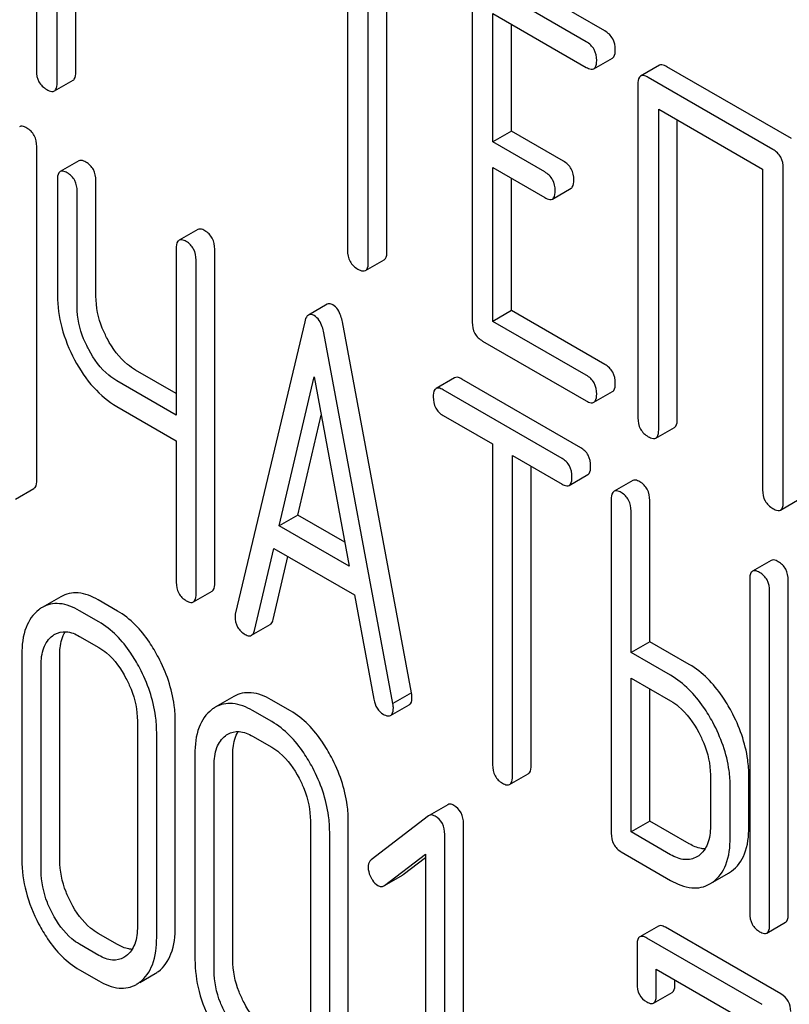
# Model space of a CAD drawing. Units: millimetres. Extents: x 0 to 6269, y -4 to 4433.
# Drawn here: x 4340 to 4349, y 2901 to 2912 of the extents above; entities that cross this region are included whole.
import ezdxf

# ---------------------------------------------------------------- set-up
doc = ezdxf.new("R2010")
doc.units = ezdxf.units.MM
doc.header["$LTSCALE"] = 344.776119
doc.layers.get('0').update_dxf_attribs({"linetype": 'CONTINUOUS'})

msp = doc.modelspace()

# ---------------------------------------------------------------- linework, layer by layer
at = {"color": 7, "linetype": 'Continuous'}
for p, q in [((4340.405, 2915.158), (4340.405, 2911.51)), ((4340.641, 2911.374), (4340.641, 2915.021)), ((4340.853, 2911.496), (4340.853, 2914.899)), ((4343.943, 2913.115), (4343.943, 2909.467)), ((4344.179, 2909.331), (4344.179, 2912.979)), ((4344.391, 2909.454), (4344.391, 2912.856)), ((4346.87, 2911.962), (4345.691, 2912.643)), ((4346.658, 2911.84), (4345.479, 2912.52)), ((4345.361, 2912.443), (4345.361, 2908.649)), ((4345.596, 2910.699), (4345.596, 2912.161)), ((4345.596, 2912.161), (4346.658, 2911.548)), ((4345.809, 2910.821), (4345.809, 2912.038)), ((4346.744, 2911.532), (4346.956, 2911.654)), ((4347.489, 2911.571), (4347.276, 2911.449)), ((4348.993, 2910.737), (4347.575, 2911.555)), ((4340.61, 2911.28), (4340.822, 2911.402)), ((4348.78, 2910.614), (4347.363, 2911.433)), ((4347.245, 2911.355), (4347.245, 2907.561)), ((4347.481, 2907.425), (4347.481, 2911.073)), ((4347.481, 2911.073), (4348.663, 2910.39)), ((4347.693, 2907.547), (4347.693, 2910.95)), ((4345.809, 2910.821), (4345.596, 2910.699)), ((4346.398, 2910.481), (4345.809, 2910.821)), ((4340.409, 2906.854), (4340.409, 2910.647)), ((4346.186, 2910.358), (4345.596, 2910.699)), ((4340.888, 2910.485), (4340.676, 2910.362)), ((4345.596, 2908.659), (4345.596, 2910.407)), ((4345.596, 2910.407), (4346.186, 2910.066)), ((4348.663, 2910.39), (4348.663, 2906.743)), ((4348.898, 2906.607), (4348.898, 2910.4)), ((4345.809, 2908.781), (4345.809, 2910.284)), ((4340.644, 2910.266), (4340.644, 2908.953)), ((4341.082, 2908.946), (4341.082, 2910.259)), ((4346.273, 2910.05), (4346.485, 2910.173)), ((4340.869, 2908.823), (4340.869, 2910.137)), ((4342.24, 2909.704), (4342.028, 2909.582)), ((4341.996, 2909.486), (4341.996, 2907.592)), ((4342.433, 2905.685), (4342.433, 2909.479)), ((4342.221, 2905.563), (4342.221, 2909.356)), ((4344.148, 2909.237), (4344.36, 2909.36)), ((4343.711, 2908.854), (4343.499, 2908.731)), ((4345.809, 2908.781), (4345.596, 2908.659)), ((4346.87, 2908.169), (4345.809, 2908.781)), ((4343.456, 2908.655), (4342.669, 2905.345)), ((4344.671, 2904.434), (4343.884, 2908.653)), ((4346.658, 2908.046), (4345.596, 2908.659)), ((4344.459, 2904.311), (4343.672, 2908.53)), ((4345.479, 2908.435), (4346.658, 2907.754)), ((4341.996, 2907.837), (4341.531, 2908.105)), ((4341.996, 2907.592), (4341.319, 2907.983)), ((4343.166, 2906.333), (4343.564, 2908.026)), ((4343.564, 2908.026), (4343.962, 2905.874)), ((4345.161, 2908.017), (4344.949, 2907.895)), ((4346.594, 2907.222), (4345.243, 2908.003)), ((4346.382, 2907.1), (4345.03, 2907.88)), ((4346.744, 2907.738), (4346.956, 2907.861)), ((4341.319, 2907.691), (4341.996, 2907.3)), ((4343.378, 2906.456), (4343.645, 2907.59)), ((4345.03, 2907.588), (4345.593, 2907.264)), ((4347.45, 2907.331), (4347.662, 2907.453)), ((4341.996, 2907.3), (4341.996, 2905.692)), ((4345.593, 2907.264), (4345.593, 2903.616)), ((4345.818, 2903.486), (4345.818, 2907.134)), ((4345.818, 2907.134), (4346.382, 2906.808)), ((4346.03, 2903.609), (4346.03, 2907.011)), ((4346.463, 2906.793), (4346.675, 2906.916)), ((4347.186, 2906.849), (4346.974, 2906.726)), ((4340.166, 2906.636), (4340.378, 2906.758)), ((4346.942, 2906.631), (4346.942, 2902.837)), ((4347.379, 2905.015), (4347.379, 2906.623)), ((4348.867, 2906.513), (4349.079, 2906.635)), ((4347.167, 2904.893), (4347.167, 2906.501)), ((4343.378, 2906.456), (4343.166, 2906.333)), ((4343.911, 2906.148), (4343.378, 2906.456)), ((4343.962, 2905.874), (4343.166, 2906.333)), ((4342.885, 2905.144), (4343.105, 2906.077)), ((4343.105, 2906.077), (4344.023, 2905.547)), ((4343.097, 2905.267), (4343.266, 2905.983)), ((4348.76, 2905.94), (4348.548, 2905.817)), ((4348.517, 2905.722), (4348.517, 2901.928)), ((4348.954, 2901.921), (4348.954, 2905.714)), ((4342.19, 2905.467), (4342.402, 2905.589)), ((4348.742, 2901.798), (4348.742, 2905.592)), ((4340.683, 2905.527), (4340.471, 2905.405)), ((4341.327, 2905.364), (4341.108, 2905.491)), ((4344.023, 2905.547), (4344.243, 2904.36)), ((4341.115, 2905.242), (4340.896, 2905.368)), ((4342.851, 2905.088), (4343.063, 2905.21)), ((4340.896, 2905.076), (4341.115, 2904.95)), ((4347.379, 2905.015), (4347.167, 2904.893)), ((4347.829, 2904.756), (4347.379, 2905.015)), ((4340.24, 2904.871), (4340.24, 2902.537)), ((4340.671, 2902.533), (4340.671, 2904.868)), ((4347.617, 2904.633), (4347.167, 2904.893)), ((4340.459, 2902.411), (4340.459, 2904.745)), ((4347.167, 2902.853), (4347.167, 2904.601)), ((4347.167, 2904.601), (4347.617, 2904.341)), ((4347.379, 2902.975), (4347.379, 2904.478)), ((4342.651, 2904.391), (4342.439, 2904.269)), ((4343.294, 2904.229), (4343.076, 2904.355)), ((4344.671, 2904.434), (4344.459, 2904.311)), ((4343.082, 2904.106), (4342.863, 2904.232)), ((4344.433, 2904.176), (4344.645, 2904.298)), ((4341.554, 2904.113), (4341.554, 2901.778)), ((4341.985, 2901.775), (4341.985, 2904.109)), ((4341.773, 2901.652), (4341.773, 2903.987)), ((4342.863, 2903.94), (4343.082, 2903.814)), ((4342.208, 2903.735), (4342.208, 2901.401)), ((4342.638, 2901.397), (4342.638, 2903.732)), ((4342.426, 2901.275), (4342.426, 2903.609)), ((4345.786, 2903.391), (4345.998, 2903.513)), ((4348.069, 2903.5), (4348.069, 2902.916)), ((4348.506, 2902.908), (4348.506, 2903.492)), ((4348.294, 2902.786), (4348.294, 2903.37)), ((4345.082, 2903.161), (4344.87, 2903.038)), ((4344.864, 2903.034), (4344.21, 2902.533)), ((4344.87, 2903.038), (4344.864, 2903.034)), ((4343.521, 2902.977), (4343.521, 2900.642)), ((4343.952, 2900.639), (4343.952, 2902.973)), ((4345.262, 2899.153), (4345.262, 2902.947)), ((4347.379, 2902.975), (4347.167, 2902.853)), ((4347.829, 2902.716), (4347.379, 2902.975)), ((4343.74, 2900.516), (4343.74, 2902.851)), ((4345.049, 2899.031), (4345.049, 2902.824)), ((4347.617, 2902.593), (4347.167, 2902.853)), ((4344.363, 2902.243), (4344.831, 2902.597)), ((4344.575, 2902.366), (4344.831, 2902.559)), ((4344.831, 2902.597), (4344.831, 2899.157)), ((4347.055, 2902.626), (4347.617, 2902.301)), ((4347.936, 2902.581), (4347.914, 2902.567)), ((4344.363, 2902.243), (4344.568, 2902.361)), ((4344.568, 2902.361), (4344.575, 2902.366)), ((4348.097, 2902.28), (4348.276, 2902.383)), ((4348.276, 2902.383), (4348.308, 2902.404)), ((4344.356, 2902.239), (4344.363, 2902.243)), ((4348.064, 2902.261), (4348.096, 2902.282)), ((4347.479, 2901.781), (4347.267, 2901.659)), ((4348.871, 2901.009), (4347.557, 2901.768)), ((4348.71, 2901.702), (4348.922, 2901.825)), ((4341.327, 2901.571), (4341.108, 2901.697)), ((4341.115, 2901.448), (4340.896, 2901.575)), ((4347.235, 2901.562), (4347.235, 2901.125)), ((4348.659, 2900.887), (4347.345, 2901.645)), ((4341.424, 2901.439), (4341.4, 2901.423)), ((4340.896, 2901.283), (4341.115, 2901.157)), ((4341.581, 2901.14), (4341.755, 2901.241)), ((4347.454, 2900.998), (4347.454, 2901.29)), ((4347.454, 2901.29), (4348.521, 2900.674)), ((4347.666, 2901.121), (4347.666, 2901.168)), ((4347.423, 2900.905), (4347.635, 2901.027))]:
    msp.add_line(p, q, dxfattribs=at)
for centre, start, end in [((4340.658, 2905.081), 120.0754, 127.2156), ((4342.626, 2903.946), 120.0754, 127.2156), ((4341.568, 2901.565), 300.0684, 306.792), ((4341.355, 2901.442), 300.0684, 306.792)]:
    msp.add_arc(centre, 0.374, start, end, dxfattribs=at)
for points, knots in [([(4346.988, 2911.748), (4346.988, 2911.791), (4346.971, 2911.879), (4346.906, 2911.941), (4346.87, 2911.962)], [0, 0, 0, 0, 0.510532, 1, 1, 1, 1]), ([(4346.776, 2911.626), (4346.776, 2911.669), (4346.759, 2911.757), (4346.694, 2911.819), (4346.658, 2911.84)], [0, 0, 0, 0, 0.510532, 1, 1, 1, 1]), ([(4346.956, 2911.654), (4346.962, 2911.657), (4346.987, 2911.682), (4346.988, 2911.72), (4346.988, 2911.748)], [0, 0, 0, 0, 0.182549, 1, 1, 1, 1]), ([(4346.744, 2911.532), (4346.75, 2911.535), (4346.775, 2911.56), (4346.776, 2911.598), (4346.776, 2911.626)], [0, 0, 0, 0, 0.182549, 1, 1, 1, 1]), ([(4340.405, 2911.51), (4340.405, 2911.467), (4340.42, 2911.378), (4340.487, 2911.317), (4340.523, 2911.296)], [0, 0, 0, 0, 0.510802, 1, 1, 1, 1]), ([(4346.658, 2911.548), (4346.666, 2911.543), (4346.692, 2911.529), (4346.727, 2911.522), (4346.744, 2911.532)], [0, 0, 0, 0, 0.332825, 1, 1, 1, 1]), ([(4347.575, 2911.555), (4347.566, 2911.56), (4347.541, 2911.574), (4347.506, 2911.581), (4347.489, 2911.571)], [0, 0, 0, 0, 0.336009, 1, 1, 1, 1]), ([(4340.822, 2911.402), (4340.827, 2911.405), (4340.852, 2911.43), (4340.853, 2911.468), (4340.853, 2911.496)], [0, 0, 0, 0, 0.182549, 1, 1, 1, 1]), ([(4347.276, 2911.449), (4347.271, 2911.446), (4347.246, 2911.421), (4347.245, 2911.382), (4347.245, 2911.355)], [0, 0, 0, 0, 0.184763, 1, 1, 1, 1]), ([(4347.363, 2911.433), (4347.354, 2911.438), (4347.329, 2911.451), (4347.294, 2911.459), (4347.276, 2911.449)], [0, 0, 0, 0, 0.336009, 1, 1, 1, 1]), ([(4340.523, 2911.296), (4340.532, 2911.291), (4340.558, 2911.277), (4340.593, 2911.27), (4340.61, 2911.28)], [0, 0, 0, 0, 0.332825, 1, 1, 1, 1]), ([(4340.61, 2911.28), (4340.615, 2911.283), (4340.64, 2911.308), (4340.641, 2911.346), (4340.641, 2911.374)], [0, 0, 0, 0, 0.182549, 1, 1, 1, 1]), ([(4340.297, 2910.858), (4340.288, 2910.863), (4340.264, 2910.876), (4340.232, 2910.882), (4340.215, 2910.873)], [0, 0, 0, 0, 0.333879, 1, 1, 1, 1]), ([(4340.409, 2910.647), (4340.409, 2910.69), (4340.394, 2910.776), (4340.331, 2910.838), (4340.297, 2910.858)], [0, 0, 0, 0, 0.517748, 1, 1, 1, 1]), ([(4348.898, 2910.4), (4348.898, 2910.443), (4348.882, 2910.531), (4348.816, 2910.593), (4348.78, 2910.614)], [0, 0, 0, 0, 0.510532, 1, 1, 1, 1]), ([(4340.969, 2910.47), (4340.961, 2910.475), (4340.937, 2910.487), (4340.904, 2910.494), (4340.888, 2910.485)], [0, 0, 0, 0, 0.333879, 1, 1, 1, 1]), ([(4341.082, 2910.259), (4341.082, 2910.302), (4341.066, 2910.388), (4341.004, 2910.45), (4340.969, 2910.47)], [0, 0, 0, 0, 0.517748, 1, 1, 1, 1]), ([(4346.516, 2910.267), (4346.516, 2910.31), (4346.499, 2910.398), (4346.434, 2910.46), (4346.398, 2910.481)], [0, 0, 0, 0, 0.510533, 1, 1, 1, 1]), ([(4340.676, 2910.362), (4340.67, 2910.359), (4340.645, 2910.333), (4340.644, 2910.295), (4340.644, 2910.266)], [0, 0, 0, 0, 0.182327, 1, 1, 1, 1]), ([(4340.757, 2910.347), (4340.749, 2910.352), (4340.725, 2910.365), (4340.692, 2910.371), (4340.676, 2910.362)], [0, 0, 0, 0, 0.333879, 1, 1, 1, 1]), ([(4340.869, 2910.137), (4340.869, 2910.179), (4340.854, 2910.265), (4340.792, 2910.327), (4340.757, 2910.347)], [0, 0, 0, 0, 0.517748, 1, 1, 1, 1]), ([(4346.304, 2910.144), (4346.304, 2910.187), (4346.287, 2910.275), (4346.222, 2910.337), (4346.186, 2910.358)], [0, 0, 0, 0, 0.510533, 1, 1, 1, 1]), ([(4346.485, 2910.173), (4346.49, 2910.176), (4346.515, 2910.201), (4346.516, 2910.239), (4346.516, 2910.267)], [0, 0, 0, 0, 0.182549, 1, 1, 1, 1]), ([(4346.186, 2910.066), (4346.195, 2910.061), (4346.22, 2910.048), (4346.255, 2910.04), (4346.273, 2910.05)], [0, 0, 0, 0, 0.332825, 1, 1, 1, 1]), ([(4346.273, 2910.05), (4346.278, 2910.053), (4346.303, 2910.078), (4346.304, 2910.116), (4346.304, 2910.144)], [0, 0, 0, 0, 0.182549, 1, 1, 1, 1]), ([(4342.321, 2909.689), (4342.313, 2909.694), (4342.289, 2909.707), (4342.256, 2909.713), (4342.24, 2909.704)], [0, 0, 0, 0, 0.333882, 1, 1, 1, 1]), ([(4342.433, 2909.479), (4342.433, 2909.522), (4342.418, 2909.607), (4342.355, 2909.67), (4342.321, 2909.689)], [0, 0, 0, 0, 0.517748, 1, 1, 1, 1]), ([(4342.028, 2909.582), (4342.022, 2909.579), (4341.997, 2909.553), (4341.996, 2909.514), (4341.996, 2909.486)], [0, 0, 0, 0, 0.182326, 1, 1, 1, 1]), ([(4342.109, 2909.567), (4342.101, 2909.572), (4342.077, 2909.584), (4342.044, 2909.591), (4342.028, 2909.582)], [0, 0, 0, 0, 0.333882, 1, 1, 1, 1]), ([(4342.221, 2909.356), (4342.221, 2909.399), (4342.206, 2909.485), (4342.143, 2909.547), (4342.109, 2909.567)], [0, 0, 0, 0, 0.517748, 1, 1, 1, 1]), ([(4343.943, 2909.467), (4343.943, 2909.424), (4343.958, 2909.335), (4344.025, 2909.274), (4344.061, 2909.253)], [0, 0, 0, 0, 0.510802, 1, 1, 1, 1]), ([(4344.36, 2909.36), (4344.365, 2909.363), (4344.39, 2909.388), (4344.391, 2909.426), (4344.391, 2909.454)], [0, 0, 0, 0, 0.182549, 1, 1, 1, 1]), ([(4344.148, 2909.237), (4344.153, 2909.24), (4344.178, 2909.265), (4344.179, 2909.303), (4344.179, 2909.331)], [0, 0, 0, 0, 0.182549, 1, 1, 1, 1]), ([(4344.061, 2909.253), (4344.07, 2909.248), (4344.095, 2909.235), (4344.13, 2909.227), (4344.148, 2909.237)], [0, 0, 0, 0, 0.332825, 1, 1, 1, 1]), ([(4340.644, 2908.953), (4340.644, 2908.831), (4340.68, 2908.575), (4340.778, 2908.338), (4340.84, 2908.222)], [0, 0, 0, 0, 0.482451, 1, 1, 1, 1]), ([(4341.212, 2908.459), (4341.191, 2908.499), (4341.119, 2908.652), (4341.082, 2908.822), (4341.082, 2908.946)], [0, 0, 0, 0, 0.26759, 1, 1, 1, 1]), ([(4341, 2908.337), (4340.979, 2908.377), (4340.906, 2908.529), (4340.869, 2908.7), (4340.869, 2908.823)], [0, 0, 0, 0, 0.26858, 1, 1, 1, 1]), ([(4343.776, 2908.846), (4343.77, 2908.85), (4343.75, 2908.86), (4343.724, 2908.861), (4343.711, 2908.854)], [0, 0, 0, 0, 0.307286, 1, 1, 1, 1]), ([(4343.884, 2908.653), (4343.88, 2908.675), (4343.863, 2908.748), (4343.821, 2908.82), (4343.776, 2908.846)], [0, 0, 0, 0, 0.307719, 1, 1, 1, 1]), ([(4343.499, 2908.731), (4343.494, 2908.728), (4343.471, 2908.709), (4343.462, 2908.678), (4343.456, 2908.655)], [0, 0, 0, 0, 0.193954, 1, 1, 1, 1]), ([(4343.564, 2908.724), (4343.558, 2908.727), (4343.538, 2908.738), (4343.512, 2908.739), (4343.499, 2908.731)], [0, 0, 0, 0, 0.307286, 1, 1, 1, 1]), ([(4343.672, 2908.53), (4343.668, 2908.553), (4343.651, 2908.625), (4343.609, 2908.698), (4343.564, 2908.724)], [0, 0, 0, 0, 0.307719, 1, 1, 1, 1]), ([(4345.361, 2908.649), (4345.361, 2908.606), (4345.376, 2908.517), (4345.443, 2908.456), (4345.479, 2908.435)], [0, 0, 0, 0, 0.510802, 1, 1, 1, 1]), ([(4341.531, 2908.105), (4341.5, 2908.124), (4341.367, 2908.216), (4341.27, 2908.35), (4341.212, 2908.459)], [0, 0, 0, 0, 0.229708, 1, 1, 1, 1]), ([(4341.319, 2907.983), (4341.288, 2908.001), (4341.155, 2908.093), (4341.058, 2908.228), (4341, 2908.337)], [0, 0, 0, 0, 0.228191, 1, 1, 1, 1]), ([(4340.84, 2908.222), (4340.9, 2908.109), (4341.034, 2907.906), (4341.222, 2907.748), (4341.319, 2907.691)], [0, 0, 0, 0, 0.531562, 1, 1, 1, 1]), ([(4346.988, 2907.955), (4346.988, 2907.998), (4346.971, 2908.086), (4346.906, 2908.148), (4346.87, 2908.169)], [0, 0, 0, 0, 0.510533, 1, 1, 1, 1]), ([(4346.776, 2907.832), (4346.776, 2907.875), (4346.759, 2907.963), (4346.694, 2908.025), (4346.658, 2908.046)], [0, 0, 0, 0, 0.510533, 1, 1, 1, 1]), ([(4345.243, 2908.003), (4345.234, 2908.007), (4345.21, 2908.02), (4345.178, 2908.027), (4345.161, 2908.017)], [0, 0, 0, 0, 0.333879, 1, 1, 1, 1]), ([(4346.956, 2907.861), (4346.962, 2907.864), (4346.987, 2907.888), (4346.988, 2907.927), (4346.988, 2907.955)], [0, 0, 0, 0, 0.182549, 1, 1, 1, 1]), ([(4344.949, 2907.895), (4344.944, 2907.892), (4344.919, 2907.866), (4344.918, 2907.827), (4344.918, 2907.799)], [0, 0, 0, 0, 0.182327, 1, 1, 1, 1]), ([(4345.03, 2907.88), (4345.022, 2907.885), (4344.998, 2907.898), (4344.965, 2907.904), (4344.949, 2907.895)], [0, 0, 0, 0, 0.333879, 1, 1, 1, 1]), ([(4346.744, 2907.738), (4346.75, 2907.741), (4346.775, 2907.766), (4346.776, 2907.804), (4346.776, 2907.832)], [0, 0, 0, 0, 0.182549, 1, 1, 1, 1]), ([(4344.918, 2907.799), (4344.918, 2907.756), (4344.931, 2907.669), (4344.996, 2907.608), (4345.03, 2907.588)], [0, 0, 0, 0, 0.518202, 1, 1, 1, 1]), ([(4346.658, 2907.754), (4346.666, 2907.749), (4346.692, 2907.736), (4346.727, 2907.728), (4346.744, 2907.738)], [0, 0, 0, 0, 0.332825, 1, 1, 1, 1]), ([(4347.245, 2907.561), (4347.245, 2907.518), (4347.26, 2907.429), (4347.327, 2907.368), (4347.363, 2907.347)], [0, 0, 0, 0, 0.510802, 1, 1, 1, 1]), ([(4347.662, 2907.453), (4347.667, 2907.457), (4347.692, 2907.481), (4347.693, 2907.52), (4347.693, 2907.547)], [0, 0, 0, 0, 0.182549, 1, 1, 1, 1]), ([(4347.45, 2907.331), (4347.455, 2907.334), (4347.48, 2907.359), (4347.481, 2907.397), (4347.481, 2907.425)], [0, 0, 0, 0, 0.182549, 1, 1, 1, 1]), ([(4347.363, 2907.347), (4347.372, 2907.342), (4347.397, 2907.329), (4347.432, 2907.321), (4347.45, 2907.331)], [0, 0, 0, 0, 0.332825, 1, 1, 1, 1]), ([(4346.707, 2907.011), (4346.707, 2907.054), (4346.692, 2907.14), (4346.629, 2907.202), (4346.594, 2907.222)], [0, 0, 0, 0, 0.517748, 1, 1, 1, 1]), ([(4346.495, 2906.889), (4346.495, 2906.932), (4346.48, 2907.018), (4346.417, 2907.08), (4346.382, 2907.1)], [0, 0, 0, 0, 0.517748, 1, 1, 1, 1]), ([(4346.675, 2906.916), (4346.681, 2906.919), (4346.706, 2906.944), (4346.707, 2906.983), (4346.707, 2907.011)], [0, 0, 0, 0, 0.180079, 1, 1, 1, 1]), ([(4340.378, 2906.758), (4340.383, 2906.761), (4340.408, 2906.787), (4340.409, 2906.825), (4340.409, 2906.854)], [0, 0, 0, 0, 0.180079, 1, 1, 1, 1]), ([(4346.382, 2906.808), (4346.39, 2906.803), (4346.414, 2906.791), (4346.447, 2906.784), (4346.463, 2906.793)], [0, 0, 0, 0, 0.330789, 1, 1, 1, 1]), ([(4346.463, 2906.793), (4346.469, 2906.796), (4346.494, 2906.822), (4346.495, 2906.861), (4346.495, 2906.889)], [0, 0, 0, 0, 0.180079, 1, 1, 1, 1]), ([(4347.267, 2906.834), (4347.259, 2906.839), (4347.235, 2906.851), (4347.202, 2906.858), (4347.186, 2906.849)], [0, 0, 0, 0, 0.333879, 1, 1, 1, 1]), ([(4347.379, 2906.623), (4347.379, 2906.666), (4347.364, 2906.752), (4347.301, 2906.814), (4347.267, 2906.834)], [0, 0, 0, 0, 0.517748, 1, 1, 1, 1]), ([(4346.974, 2906.726), (4346.968, 2906.723), (4346.943, 2906.698), (4346.942, 2906.659), (4346.942, 2906.631)], [0, 0, 0, 0, 0.182327, 1, 1, 1, 1]), ([(4347.055, 2906.712), (4347.047, 2906.716), (4347.023, 2906.729), (4346.99, 2906.735), (4346.974, 2906.726)], [0, 0, 0, 0, 0.333879, 1, 1, 1, 1]), ([(4347.167, 2906.501), (4347.167, 2906.544), (4347.152, 2906.629), (4347.089, 2906.692), (4347.055, 2906.712)], [0, 0, 0, 0, 0.517748, 1, 1, 1, 1]), ([(4348.663, 2906.743), (4348.663, 2906.699), (4348.678, 2906.611), (4348.745, 2906.55), (4348.78, 2906.529)], [0, 0, 0, 0, 0.510802, 1, 1, 1, 1]), ([(4348.867, 2906.513), (4348.872, 2906.516), (4348.897, 2906.54), (4348.898, 2906.579), (4348.898, 2906.607)], [0, 0, 0, 0, 0.182549, 1, 1, 1, 1]), ([(4348.78, 2906.529), (4348.789, 2906.524), (4348.815, 2906.51), (4348.85, 2906.503), (4348.867, 2906.513)], [0, 0, 0, 0, 0.332825, 1, 1, 1, 1]), ([(4348.841, 2905.925), (4348.833, 2905.93), (4348.809, 2905.942), (4348.776, 2905.949), (4348.76, 2905.94)], [0, 0, 0, 0, 0.33388, 1, 1, 1, 1]), ([(4348.954, 2905.714), (4348.954, 2905.757), (4348.939, 2905.843), (4348.876, 2905.905), (4348.841, 2905.925)], [0, 0, 0, 0, 0.517746, 1, 1, 1, 1]), ([(4348.548, 2905.817), (4348.543, 2905.814), (4348.517, 2905.789), (4348.517, 2905.75), (4348.517, 2905.722)], [0, 0, 0, 0, 0.182325, 1, 1, 1, 1]), ([(4348.629, 2905.803), (4348.621, 2905.807), (4348.597, 2905.82), (4348.564, 2905.826), (4348.548, 2905.817)], [0, 0, 0, 0, 0.33388, 1, 1, 1, 1]), ([(4348.742, 2905.592), (4348.742, 2905.635), (4348.727, 2905.72), (4348.664, 2905.783), (4348.629, 2905.803)], [0, 0, 0, 0, 0.517746, 1, 1, 1, 1]), ([(4341.996, 2905.692), (4341.996, 2905.649), (4342.01, 2905.563), (4342.074, 2905.502), (4342.109, 2905.482)], [0, 0, 0, 0, 0.5182, 1, 1, 1, 1]), ([(4342.402, 2905.589), (4342.407, 2905.593), (4342.433, 2905.618), (4342.433, 2905.657), (4342.433, 2905.685)], [0, 0, 0, 0, 0.180079, 1, 1, 1, 1]), ([(4341.108, 2905.491), (4341.038, 2905.531), (4340.927, 2905.577), (4340.777, 2905.569), (4340.712, 2905.544), (4340.683, 2905.527)], [0, 0, 0, 0, 0.544257, 0.774066, 1, 1, 1, 1]), ([(4342.109, 2905.482), (4342.117, 2905.477), (4342.141, 2905.464), (4342.174, 2905.458), (4342.19, 2905.467)], [0, 0, 0, 0, 0.330789, 1, 1, 1, 1]), ([(4342.19, 2905.467), (4342.195, 2905.47), (4342.22, 2905.495), (4342.221, 2905.534), (4342.221, 2905.563)], [0, 0, 0, 0, 0.180079, 1, 1, 1, 1]), ([(4340.433, 2905.379), (4340.367, 2905.329), (4340.258, 2905.164), (4340.24, 2904.975), (4340.24, 2904.871)], [0, 0, 0, 0, 0.443315, 1, 1, 1, 1]), ([(4340.896, 2905.368), (4340.826, 2905.409), (4340.715, 2905.455), (4340.564, 2905.447), (4340.5, 2905.421), (4340.471, 2905.405)], [0, 0, 0, 0, 0.544257, 0.774066, 1, 1, 1, 1]), ([(4341.792, 2904.838), (4341.761, 2904.897), (4341.642, 2905.1), (4341.474, 2905.28), (4341.327, 2905.364)], [0, 0, 0, 0, 0.280497, 1, 1, 1, 1]), ([(4341.58, 2904.716), (4341.549, 2904.774), (4341.43, 2904.977), (4341.261, 2905.157), (4341.115, 2905.242)], [0, 0, 0, 0, 0.280497, 1, 1, 1, 1]), ([(4342.669, 2905.345), (4342.668, 2905.341), (4342.665, 2905.328), (4342.664, 2905.314), (4342.664, 2905.304)], [0, 0, 0, 0, 0.274079, 1, 1, 1, 1]), ([(4342.664, 2905.304), (4342.664, 2905.262), (4342.68, 2905.177), (4342.744, 2905.118), (4342.779, 2905.098)], [0, 0, 0, 0, 0.508598, 1, 1, 1, 1]), ([(4343.063, 2905.21), (4343.067, 2905.212), (4343.085, 2905.227), (4343.093, 2905.25), (4343.097, 2905.267)], [0, 0, 0, 0, 0.2041, 1, 1, 1, 1]), ([(4340.614, 2905.1), (4340.652, 2905.122), (4340.755, 2905.144), (4340.849, 2905.103), (4340.896, 2905.076)], [0, 0, 0, 0, 0.448543, 1, 1, 1, 1]), ([(4340.671, 2904.868), (4340.671, 2904.893), (4340.675, 2904.983), (4340.698, 2905.075), (4340.732, 2905.129)], [0, 0, 0, 0, 0.286929, 1, 1, 1, 1]), ([(4342.851, 2905.088), (4342.855, 2905.09), (4342.873, 2905.104), (4342.881, 2905.127), (4342.885, 2905.144)], [0, 0, 0, 0, 0.2041, 1, 1, 1, 1]), ([(4340.459, 2904.745), (4340.459, 2904.813), (4340.47, 2904.939), (4340.543, 2905.049), (4340.588, 2905.082)], [0, 0, 0, 0, 0.550065, 1, 1, 1, 1]), ([(4342.779, 2905.098), (4342.786, 2905.094), (4342.807, 2905.082), (4342.836, 2905.079), (4342.851, 2905.088)], [0, 0, 0, 0, 0.314849, 1, 1, 1, 1]), ([(4341.115, 2904.95), (4341.146, 2904.932), (4341.275, 2904.84), (4341.368, 2904.706), (4341.424, 2904.598)], [0, 0, 0, 0, 0.22823, 1, 1, 1, 1]), ([(4341.985, 2904.109), (4341.985, 2904.17), (4341.968, 2904.423), (4341.881, 2904.668), (4341.792, 2904.838)], [0, 0, 0, 0, 0.240534, 1, 1, 1, 1]), ([(4341.773, 2903.987), (4341.773, 2904.047), (4341.755, 2904.3), (4341.669, 2904.546), (4341.58, 2904.716)], [0, 0, 0, 0, 0.240534, 1, 1, 1, 1]), ([(4348.308, 2904.222), (4348.276, 2904.281), (4348.153, 2904.487), (4347.979, 2904.669), (4347.829, 2904.756)], [0, 0, 0, 0, 0.27887, 1, 1, 1, 1]), ([(4341.424, 2904.598), (4341.446, 2904.558), (4341.517, 2904.406), (4341.554, 2904.236), (4341.554, 2904.113)], [0, 0, 0, 0, 0.268434, 1, 1, 1, 1]), ([(4348.096, 2904.099), (4348.064, 2904.158), (4347.941, 2904.364), (4347.767, 2904.546), (4347.617, 2904.633)], [0, 0, 0, 0, 0.27887, 1, 1, 1, 1]), ([(4343.076, 2904.355), (4343.006, 2904.395), (4342.894, 2904.441), (4342.744, 2904.434), (4342.68, 2904.408), (4342.651, 2904.391)], [0, 0, 0, 0, 0.544257, 0.774066, 1, 1, 1, 1]), ([(4344.243, 2904.36), (4344.249, 2904.324), (4344.27, 2904.257), (4344.321, 2904.207), (4344.349, 2904.191)], [0, 0, 0, 0, 0.5326, 1, 1, 1, 1]), ([(4344.645, 2904.298), (4344.651, 2904.301), (4344.675, 2904.325), (4344.676, 2904.361), (4344.676, 2904.387)], [0, 0, 0, 0, 0.185081, 1, 1, 1, 1]), ([(4344.676, 2904.387), (4344.676, 2904.391), (4344.675, 2904.406), (4344.673, 2904.422), (4344.671, 2904.434)], [0, 0, 0, 0, 0.204537, 1, 1, 1, 1]), ([(4347.617, 2904.341), (4347.649, 2904.323), (4347.781, 2904.23), (4347.877, 2904.094), (4347.936, 2903.984)], [0, 0, 0, 0, 0.228264, 1, 1, 1, 1]), ([(4342.4, 2904.243), (4342.334, 2904.193), (4342.225, 2904.029), (4342.208, 2903.839), (4342.208, 2903.735)], [0, 0, 0, 0, 0.443315, 1, 1, 1, 1]), ([(4342.863, 2904.232), (4342.793, 2904.273), (4342.682, 2904.319), (4342.532, 2904.311), (4342.468, 2904.286), (4342.439, 2904.269)], [0, 0, 0, 0, 0.544257, 0.774066, 1, 1, 1, 1]), ([(4343.759, 2903.703), (4343.728, 2903.761), (4343.61, 2903.964), (4343.441, 2904.144), (4343.294, 2904.229)], [0, 0, 0, 0, 0.280496, 1, 1, 1, 1]), ([(4344.433, 2904.176), (4344.439, 2904.179), (4344.462, 2904.202), (4344.464, 2904.239), (4344.464, 2904.265)], [0, 0, 0, 0, 0.185081, 1, 1, 1, 1]), ([(4344.464, 2904.265), (4344.464, 2904.268), (4344.463, 2904.284), (4344.461, 2904.299), (4344.459, 2904.311)], [0, 0, 0, 0, 0.204537, 1, 1, 1, 1]), ([(4344.349, 2904.191), (4344.357, 2904.186), (4344.382, 2904.173), (4344.417, 2904.166), (4344.433, 2904.176)], [0, 0, 0, 0, 0.334188, 1, 1, 1, 1]), ([(4348.506, 2903.492), (4348.506, 2903.552), (4348.488, 2903.806), (4348.399, 2904.051), (4348.308, 2904.222)], [0, 0, 0, 0, 0.238023, 1, 1, 1, 1]), ([(4343.547, 2903.58), (4343.516, 2903.639), (4343.397, 2903.841), (4343.229, 2904.021), (4343.082, 2904.106)], [0, 0, 0, 0, 0.280496, 1, 1, 1, 1]), ([(4348.294, 2903.37), (4348.294, 2903.43), (4348.276, 2903.684), (4348.187, 2903.929), (4348.096, 2904.099)], [0, 0, 0, 0, 0.238023, 1, 1, 1, 1]), ([(4342.426, 2903.609), (4342.426, 2903.677), (4342.438, 2903.803), (4342.511, 2903.913), (4342.555, 2903.946)], [0, 0, 0, 0, 0.550064, 1, 1, 1, 1]), ([(4342.582, 2903.964), (4342.62, 2903.986), (4342.722, 2904.008), (4342.817, 2903.967), (4342.863, 2903.94)], [0, 0, 0, 0, 0.448543, 1, 1, 1, 1]), ([(4342.638, 2903.732), (4342.638, 2903.758), (4342.642, 2903.847), (4342.665, 2903.939), (4342.699, 2903.994)], [0, 0, 0, 0, 0.286929, 1, 1, 1, 1]), ([(4347.936, 2903.984), (4347.957, 2903.944), (4348.03, 2903.793), (4348.069, 2903.623), (4348.069, 2903.5)], [0, 0, 0, 0, 0.26816, 1, 1, 1, 1]), ([(4343.082, 2903.814), (4343.113, 2903.796), (4343.242, 2903.704), (4343.335, 2903.57), (4343.392, 2903.462)], [0, 0, 0, 0, 0.22823, 1, 1, 1, 1]), ([(4343.952, 2902.973), (4343.952, 2903.034), (4343.935, 2903.287), (4343.849, 2903.533), (4343.759, 2903.703)], [0, 0, 0, 0, 0.240534, 1, 1, 1, 1]), ([(4343.74, 2902.851), (4343.74, 2902.912), (4343.723, 2903.165), (4343.636, 2903.41), (4343.547, 2903.58)], [0, 0, 0, 0, 0.240534, 1, 1, 1, 1]), ([(4345.593, 2903.616), (4345.593, 2903.573), (4345.606, 2903.486), (4345.671, 2903.425), (4345.705, 2903.405)], [0, 0, 0, 0, 0.518202, 1, 1, 1, 1]), ([(4345.998, 2903.513), (4346.004, 2903.516), (4346.029, 2903.541), (4346.03, 2903.58), (4346.03, 2903.609)], [0, 0, 0, 0, 0.180079, 1, 1, 1, 1]), ([(4343.392, 2903.462), (4343.413, 2903.423), (4343.484, 2903.27), (4343.521, 2903.1), (4343.521, 2902.977)], [0, 0, 0, 0, 0.268434, 1, 1, 1, 1]), ([(4345.786, 2903.391), (4345.792, 2903.394), (4345.817, 2903.419), (4345.818, 2903.458), (4345.818, 2903.486)], [0, 0, 0, 0, 0.180079, 1, 1, 1, 1]), ([(4345.705, 2903.405), (4345.713, 2903.401), (4345.737, 2903.388), (4345.77, 2903.381), (4345.786, 2903.391)], [0, 0, 0, 0, 0.330789, 1, 1, 1, 1]), ([(4345.15, 2903.154), (4345.139, 2903.161), (4345.116, 2903.171), (4345.091, 2903.166), (4345.082, 2903.161)], [0, 0, 0, 0, 0.557934, 1, 1, 1, 1]), ([(4345.262, 2902.947), (4345.262, 2902.989), (4345.246, 2903.073), (4345.184, 2903.134), (4345.15, 2903.154)], [0, 0, 0, 0, 0.513636, 1, 1, 1, 1]), ([(4344.938, 2903.032), (4344.927, 2903.038), (4344.904, 2903.048), (4344.879, 2903.043), (4344.87, 2903.038)], [0, 0, 0, 0, 0.557934, 1, 1, 1, 1]), ([(4345.049, 2902.824), (4345.049, 2902.866), (4345.034, 2902.951), (4344.972, 2903.012), (4344.938, 2903.032)], [0, 0, 0, 0, 0.513636, 1, 1, 1, 1]), ([(4348.069, 2902.916), (4348.069, 2902.848), (4348.057, 2902.722), (4347.982, 2902.614), (4347.936, 2902.581)], [0, 0, 0, 0, 0.550506, 1, 1, 1, 1]), ([(4348.308, 2902.404), (4348.375, 2902.452), (4348.488, 2902.615), (4348.506, 2902.805), (4348.506, 2902.908)], [0, 0, 0, 0, 0.440994, 1, 1, 1, 1]), ([(4346.942, 2902.837), (4346.942, 2902.794), (4346.956, 2902.707), (4347.02, 2902.646), (4347.055, 2902.626)], [0, 0, 0, 0, 0.518202, 1, 1, 1, 1]), ([(4348.096, 2902.282), (4348.163, 2902.33), (4348.276, 2902.492), (4348.294, 2902.682), (4348.294, 2902.786)], [0, 0, 0, 0, 0.440994, 1, 1, 1, 1]), ([(4348.009, 2902.658), (4347.994, 2902.659), (4347.931, 2902.665), (4347.872, 2902.691), (4347.829, 2902.716)], [0, 0, 0, 0, 0.223561, 1, 1, 1, 1]), ([(4347.914, 2902.567), (4347.874, 2902.544), (4347.765, 2902.521), (4347.666, 2902.565), (4347.617, 2902.593)], [0, 0, 0, 0, 0.447866, 1, 1, 1, 1]), ([(4340.24, 2902.537), (4340.24, 2902.414), (4340.275, 2902.16), (4340.371, 2901.922), (4340.431, 2901.806)], [0, 0, 0, 0, 0.483051, 1, 1, 1, 1]), ([(4340.799, 2902.046), (4340.778, 2902.086), (4340.707, 2902.239), (4340.671, 2902.41), (4340.671, 2902.533)], [0, 0, 0, 0, 0.267689, 1, 1, 1, 1]), ([(4344.21, 2902.533), (4344.205, 2902.529), (4344.184, 2902.508), (4344.177, 2902.477), (4344.177, 2902.455)], [0, 0, 0, 0, 0.2343, 1, 1, 1, 1]), ([(4344.177, 2902.455), (4344.177, 2902.445), (4344.18, 2902.402), (4344.195, 2902.36), (4344.21, 2902.331)], [0, 0, 0, 0, 0.238765, 1, 1, 1, 1]), ([(4340.587, 2901.924), (4340.566, 2901.964), (4340.495, 2902.117), (4340.459, 2902.287), (4340.459, 2902.411)], [0, 0, 0, 0, 0.268632, 1, 1, 1, 1]), ([(4344.21, 2902.331), (4344.215, 2902.321), (4344.235, 2902.287), (4344.264, 2902.257), (4344.289, 2902.242)], [0, 0, 0, 0, 0.282176, 1, 1, 1, 1]), ([(4344.289, 2902.242), (4344.299, 2902.236), (4344.322, 2902.227), (4344.347, 2902.233), (4344.356, 2902.239)], [0, 0, 0, 0, 0.523348, 1, 1, 1, 1]), ([(4347.617, 2902.301), (4347.691, 2902.259), (4347.807, 2902.21), (4347.966, 2902.216), (4348.033, 2902.243), (4348.064, 2902.261)], [0, 0, 0, 0, 0.544265, 0.773807, 1, 1, 1, 1]), ([(4341.108, 2901.697), (4341.077, 2901.715), (4340.949, 2901.805), (4340.855, 2901.939), (4340.799, 2902.046)], [0, 0, 0, 0, 0.225308, 1, 1, 1, 1]), ([(4340.896, 2901.575), (4340.865, 2901.592), (4340.736, 2901.683), (4340.643, 2901.817), (4340.587, 2901.924)], [0, 0, 0, 0, 0.228157, 1, 1, 1, 1]), ([(4348.517, 2901.928), (4348.517, 2901.885), (4348.53, 2901.798), (4348.595, 2901.737), (4348.629, 2901.717)], [0, 0, 0, 0, 0.518202, 1, 1, 1, 1]), ([(4348.922, 2901.825), (4348.928, 2901.828), (4348.953, 2901.853), (4348.954, 2901.892), (4348.954, 2901.921)], [0, 0, 0, 0, 0.180078, 1, 1, 1, 1]), ([(4340.431, 2901.806), (4340.462, 2901.748), (4340.58, 2901.545), (4340.75, 2901.367), (4340.896, 2901.283)], [0, 0, 0, 0, 0.280844, 1, 1, 1, 1]), ([(4341.554, 2901.778), (4341.554, 2901.71), (4341.543, 2901.583), (4341.469, 2901.473), (4341.424, 2901.439)], [0, 0, 0, 0, 0.550505, 1, 1, 1, 1]), ([(4341.792, 2901.265), (4341.857, 2901.314), (4341.967, 2901.479), (4341.985, 2901.67), (4341.985, 2901.775)], [0, 0, 0, 0, 0.437949, 1, 1, 1, 1]), ([(4347.557, 2901.768), (4347.549, 2901.772), (4347.526, 2901.784), (4347.494, 2901.79), (4347.479, 2901.781)], [0, 0, 0, 0, 0.332614, 1, 1, 1, 1]), ([(4348.71, 2901.702), (4348.716, 2901.706), (4348.741, 2901.731), (4348.742, 2901.77), (4348.742, 2901.798)], [0, 0, 0, 0, 0.180078, 1, 1, 1, 1]), ([(4341.58, 2901.143), (4341.645, 2901.192), (4341.755, 2901.357), (4341.773, 2901.547), (4341.773, 2901.652)], [0, 0, 0, 0, 0.437949, 1, 1, 1, 1]), ([(4347.267, 2901.659), (4347.261, 2901.656), (4347.236, 2901.63), (4347.235, 2901.591), (4347.235, 2901.562)], [0, 0, 0, 0, 0.180849, 1, 1, 1, 1]), ([(4347.345, 2901.645), (4347.337, 2901.65), (4347.314, 2901.662), (4347.282, 2901.668), (4347.267, 2901.659)], [0, 0, 0, 0, 0.332614, 1, 1, 1, 1]), ([(4348.629, 2901.717), (4348.637, 2901.712), (4348.661, 2901.7), (4348.694, 2901.693), (4348.71, 2901.702)], [0, 0, 0, 0, 0.330792, 1, 1, 1, 1]), ([(4341.494, 2901.516), (4341.481, 2901.517), (4341.422, 2901.523), (4341.366, 2901.548), (4341.327, 2901.571)], [0, 0, 0, 0, 0.22406, 1, 1, 1, 1]), ([(4341.4, 2901.423), (4341.362, 2901.401), (4341.257, 2901.379), (4341.162, 2901.421), (4341.115, 2901.448)], [0, 0, 0, 0, 0.448073, 1, 1, 1, 1]), ([(4342.208, 2901.401), (4342.208, 2901.278), (4342.242, 2901.024), (4342.338, 2900.787), (4342.399, 2900.67)], [0, 0, 0, 0, 0.483051, 1, 1, 1, 1]), ([(4342.766, 2900.91), (4342.745, 2900.95), (4342.674, 2901.103), (4342.638, 2901.274), (4342.638, 2901.397)], [0, 0, 0, 0, 0.267689, 1, 1, 1, 1]), ([(4342.554, 2900.788), (4342.533, 2900.828), (4342.462, 2900.981), (4342.426, 2901.151), (4342.426, 2901.275)], [0, 0, 0, 0, 0.268632, 1, 1, 1, 1]), ([(4341.115, 2901.157), (4341.185, 2901.116), (4341.297, 2901.069), (4341.449, 2901.076), (4341.514, 2901.101), (4341.543, 2901.118)], [0, 0, 0, 0, 0.543777, 0.773507, 1, 1, 1, 1]), ([(4347.235, 2901.125), (4347.235, 2901.083), (4347.248, 2900.998), (4347.311, 2900.938), (4347.345, 2900.918)], [0, 0, 0, 0, 0.518285, 1, 1, 1, 1]), ([(4347.635, 2901.027), (4347.641, 2901.03), (4347.665, 2901.055), (4347.666, 2901.093), (4347.666, 2901.121)], [0, 0, 0, 0, 0.180732, 1, 1, 1, 1]), ([(4347.423, 2900.905), (4347.428, 2900.908), (4347.453, 2900.932), (4347.454, 2900.971), (4347.454, 2900.998)], [0, 0, 0, 0, 0.180732, 1, 1, 1, 1]), ([(4348.982, 2900.808), (4348.982, 2900.848), (4348.966, 2900.931), (4348.905, 2900.989), (4348.871, 2901.009)], [0, 0, 0, 0, 0.508468, 1, 1, 1, 1]), ([(4343.076, 2900.561), (4343.045, 2900.579), (4342.916, 2900.669), (4342.822, 2900.803), (4342.766, 2900.91)], [0, 0, 0, 0, 0.225308, 1, 1, 1, 1]), ([(4347.345, 2900.918), (4347.352, 2900.914), (4347.376, 2900.902), (4347.407, 2900.895), (4347.423, 2900.905)], [0, 0, 0, 0, 0.330127, 1, 1, 1, 1])]:
    msp.add_open_spline(points, degree=3, knots=knots, dxfattribs=at)
for points in [[(4340.588, 2905.082), (4340.596, 2905.089), (4340.605, 2905.094), (4340.614, 2905.1)], [(4342.555, 2903.946), (4342.564, 2903.953), (4342.572, 2903.959), (4342.582, 2903.964)]]:
    msp.add_open_spline(points, degree=3, dxfattribs=at)

doc.saveas('drawing.dxf')
